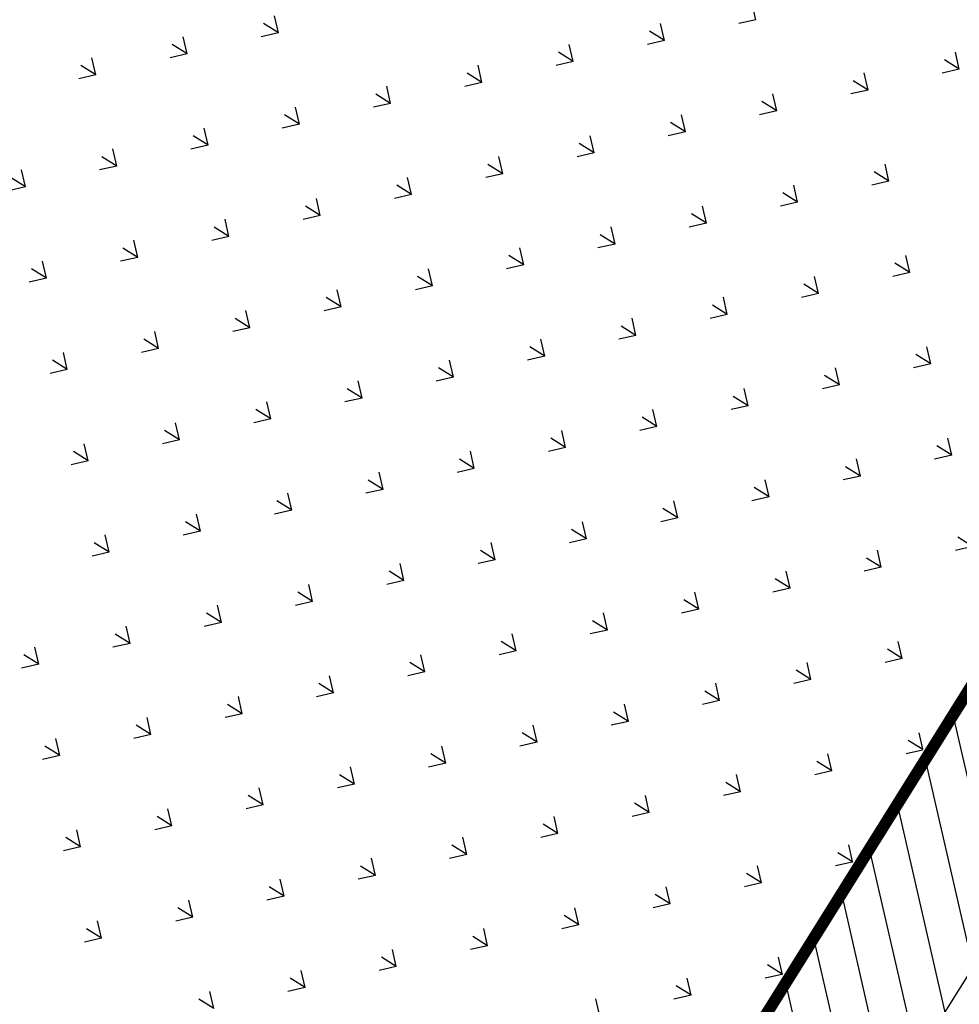
# Model space of a CAD drawing. Extents: x 1108170 to 1110421, y 2413281 to 2414647.
# Drawn here: x 1109441 to 1109445, y 2413892 to 2413896 of the extents above; entities that cross this region are included whole.
import ezdxf

# ---------------------------------------------------------------- set-up
doc = ezdxf.new("R2010")
doc.units = 0
doc.header["$LTSCALE"] = 1000
doc.header["$MEASUREMENT"] = 0
doc.linetypes.add('DASH', pattern=[0.35, 0.25, -0.1])
for name, color, linetype in [('A_公用-绿化范围', 80, 'Continuous'), ('LAYER13', 7, 'Continuous'), ('花池', 3, 'Continuous')]:
    doc.layers.add(name, color=color, linetype=linetype)

# ---------------------------------------------------------------- blocks, each defined once
blk = doc.blocks.new('tyhtyrr555')
at = {"layer": '花池', "linetype": 'DASH', "ltscale": 5}
h = blk.add_hatch(dxfattribs=at)
h.set_pattern_fill('ANSI31', color=251, scale=100, style=0)
h.set_pattern_definition([(45, (0, 0), (-112.2532015133644, 112.2532015133644), [])])
h.paths.add_polyline_path([(-358579.9039548963, 57807.73470814063), (-357079.9039548963, 57807.73470814061), (-357079.9039548963, 68771.23341297795), (-360682.5978293312, 68764.64602862365), (-360682.5978293311, 65813.98792607996), (-363182.5978293312, 65813.98792607988), (-363182.5978293312, 68760.07487674129), (-363669.9039716125, 68759.18385658544), (-363679.9039548961, 68749.16557200842), (-363679.9039548963, 34569.08623176248), (-358579.9039548963, 44339.25787262792)])
h.paths.add_polyline_path([(-363045.5453339438, 45413.95938113124), (-362195.5453339438, 45413.95938113124), (-362195.5453339438, 44963.95938113124), (-363045.5453339438, 44963.95938113124)], flags=24)
at = {"layer": 'LAYER13', "color": 251, "ltscale": 5}
for p, q in [((-358472.028878688, 73324.03992127746), (-358472.028878688, 73399.03992127744)), ((-357906.343453888, 73324.03992167764), (-357906.343453888, 73399.03992167761)), ((-358472.0286614712, 73324.03919952878), (-358525.0616700602, 73377.07220811778)), ((-358472.0286614725, 73324.0391995287), (-358418.9956528835, 73377.07220811775)), ((-357906.3432365219, 73324.03919952878), (-357959.3762451109, 73377.07220811778)), ((-357906.3432365232, 73324.03919952878), (-357853.3102279343, 73377.07220811778)), ((-358754.8715910878, 73041.1972084775), (-358754.8715910878, 73116.1972084775)), ((-358189.186166288, 73041.19720887745), (-358189.186166288, 73116.19720887745)), ((-357623.500741488, 73041.19720927763), (-357623.500741488, 73116.19720927763)), ((-358754.8713739457, 73041.19648705423), (-358807.9043825347, 73094.22949564323)), ((-358754.8713739472, 73041.19648705408), (-358701.8383653582, 73094.22949564309)), ((-358189.1859489967, 73041.19648705414), (-358242.2189575855, 73094.22949564316)), ((-358189.1859489977, 73041.19648705414), (-358136.1529404089, 73094.22949564316)), ((-357623.5005240472, 73041.19648705414), (-357676.5335326362, 73094.22949564316)), ((-357623.5005240487, 73041.19648705408), (-357570.4675154597, 73094.22949564309)), ((-359037.7140864206, 72758.35377457959), (-359090.7470950094, 72811.3867831686)), ((-359037.7143034879, 72758.35449567751), (-359037.7143034879, 72833.35449567749)), ((-359037.7140864218, 72758.35377457945), (-358984.6810778328, 72811.38678316845)), ((-358472.0286614712, 72758.35377457959), (-358525.0616700602, 72811.3867831686)), ((-358472.028878688, 72758.35449607745), (-358472.028878688, 72833.35449607745)), ((-358472.0286614724, 72758.35377457952), (-358418.9956528834, 72811.38678316853)), ((-357906.3432365221, 72758.35377457952), (-357959.376245111, 72811.38678316853)), ((-357906.343453888, 72758.35449647762), (-357906.343453888, 72833.35449647762)), ((-357906.3432365232, 72758.35377457945), (-357853.3102279343, 72811.38678316845)), ((-357340.6578115727, 72758.35377457952), (-357393.6908201617, 72811.38678316853)), ((-357340.6580290879, 72758.35449687758), (-357340.6580290879, 72833.35449687758)), ((-357340.6578115741, 72758.35377457942), (-357287.6248029851, 72811.38678316842)), ((-359320.5567988952, 72475.5110621049), (-359373.5898074842, 72528.5440706939)), ((-359320.5570158879, 72475.51178287755), (-359320.5570158879, 72550.51178287755)), ((-359320.5567988963, 72475.51106210481), (-359267.5237903075, 72528.54407069382)), ((-358754.8713739459, 72475.51106210492), (-358807.9043825349, 72528.54407069397)), ((-358754.8715910878, 72475.5117832775), (-358754.8715910878, 72550.5117832775)), ((-358754.8713739469, 72475.5110621049), (-358701.838365358, 72528.5440706939)), ((-358189.1859489967, 72475.51106210492), (-358242.2189575855, 72528.54407069397)), ((-358189.186166288, 72475.51178367747), (-358189.186166288, 72550.51178367743)), ((-358189.1859489977, 72475.51106210481), (-358136.1529404089, 72528.54407069382)), ((-357623.5005240475, 72475.5110621049), (-357676.5335326365, 72528.5440706939)), ((-357623.500741488, 72475.51178407765), (-357623.500741488, 72550.51178407761)), ((-357623.5005240486, 72475.51106210478), (-357570.4675154596, 72528.54407069378)), ((-360169.0851530879, 72192.66906967762), (-360169.0851530879, 72267.66906967758)), ((-359603.3997282879, 72192.66907007754), (-359603.3997282879, 72267.66907007754)), ((-359037.7143034879, 72192.6690704775), (-359037.7143034879, 72267.6690704775)), ((-358472.028878688, 72192.66907087745), (-358472.028878688, 72267.66907087745)), ((-357906.343453888, 72192.66907127763), (-357906.343453888, 72267.66907127763)), ((-357340.6580290879, 72192.66907167759), (-357340.6580290879, 72267.66907167755)), ((-360169.0849363191, 72192.66834963014), (-360222.1179449079, 72245.70135821916)), ((-360169.0849363201, 72192.66834963018), (-360116.0519277311, 72245.7013582192)), ((-359603.3995113698, 72192.66834963026), (-359656.4325199587, 72245.70135821926)), ((-359603.3995113709, 72192.66834963018), (-359550.366502782, 72245.7013582192)), ((-359037.7140864206, 72192.66834963026), (-359090.7470950095, 72245.70135821926)), ((-359037.7140864216, 72192.66834963026), (-358984.6810778326, 72245.70135821926)), ((-358472.0286614714, 72192.66834963029), (-358525.0616700604, 72245.7013582193)), ((-358472.0286614724, 72192.66834963018), (-358418.9956528834, 72245.7013582192)), ((-357906.3432365221, 72192.66834963029), (-357959.376245111, 72245.7013582193)), ((-357906.3432365231, 72192.66834963014), (-357853.3102279341, 72245.70135821916)), ((-357340.6578115729, 72192.66834963026), (-357393.6908201618, 72245.70135821926)), ((-357340.6578115739, 72192.66834963018), (-357287.6248029849, 72245.7013582192)), ((-360451.9278654879, 71909.82635687767), (-360451.9278654879, 71984.82635687763)), ((-359886.2424406879, 71909.8263572776), (-359886.2424406879, 71984.8263572776)), ((-359320.5570158879, 71909.82635767755), (-359320.5570158879, 71984.82635767755)), ((-358754.8715910878, 71909.82635807752), (-358754.8715910878, 71984.82635807748)), ((-358189.186166288, 71909.82635847744), (-358189.186166288, 71984.82635847744)), ((-357623.500741488, 71909.82635887762), (-357623.500741488, 71984.82635887762)), ((-357057.8153166879, 71909.82635927758), (-357057.8153166879, 71984.82635927758)), ((-360451.9276487938, 71909.82563715566), (-360504.9606573827, 71962.85864574468)), ((-360451.9276487946, 71909.82563715556), (-360398.8946402057, 71962.85864574456)), ((-359886.2422238444, 71909.82563715552), (-359939.2752324334, 71962.85864574453)), ((-359886.2422238454, 71909.82563715556), (-359833.2092152565, 71962.85864574456)), ((-359320.5567988952, 71909.82563715562), (-359373.5898074842, 71962.85864574464)), ((-359320.5567988961, 71909.82563715562), (-359267.5237903071, 71962.85864574464)), ((-358754.8713739461, 71909.82563715562), (-358807.904382535, 71962.85864574464)), ((-358754.8713739469, 71909.82563715556), (-358701.838365358, 71962.85864574456)), ((-358189.1859489967, 71909.82563715566), (-358242.2189575857, 71962.85864574468)), ((-358189.1859489977, 71909.82563715552), (-358136.1529404088, 71962.85864574453)), ((-357623.5005240475, 71909.82563715566), (-357676.5335326365, 71962.85864574468)), ((-357623.5005240484, 71909.82563715556), (-357570.4675154594, 71962.85864574456)), ((-357057.8150990984, 71909.82563715562), (-357110.8481076873, 71962.85864574464)), ((-357057.8150990992, 71909.82563715556), (-357004.7820905102, 71962.85864574456)), ((-360734.7703612683, 71626.98292468092), (-360787.8033698573, 71680.01593326993)), ((-360734.7705778879, 71626.98364407767), (-360734.7705778879, 71701.98364407763)), ((-360734.7703612691, 71626.98292468092), (-360681.7373526802, 71680.01593326993)), ((-360169.0849363191, 71626.98292468104), (-360222.1179449081, 71680.01593327004)), ((-360169.0851530879, 71626.98364447759), (-360169.0851530879, 71701.98364447759)), ((-360169.0849363201, 71626.98292468092), (-360116.0519277311, 71680.01593326993)), ((-359603.3995113699, 71626.9829246809), (-359656.4325199589, 71680.0159332699)), ((-359603.3997282879, 71626.98364487755), (-359603.3997282879, 71701.98364487755)), ((-359603.3995113706, 71626.982924681), (-359550.3665027816, 71680.01593327001)), ((-359037.7140864206, 71626.982924681), (-359090.7470950095, 71680.01593327001)), ((-359037.7143034879, 71626.9836452775), (-359037.7143034879, 71701.9836452775)), ((-359037.7140864216, 71626.98292468092), (-358984.6810778326, 71680.01593326993)), ((-358472.0286614716, 71626.982924681), (-358525.0616700604, 71680.01593327001)), ((-358472.028878688, 71626.98364567746), (-358472.028878688, 71701.98364567742)), ((-358472.0286614723, 71626.9829246809), (-358418.9956528833, 71680.0159332699)), ((-357906.3432365222, 71626.98292468104), (-357959.3762451112, 71680.01593327004)), ((-357906.343453888, 71626.98364607764), (-357906.343453888, 71701.9836460776)), ((-357906.3432365229, 71626.98292468092), (-357853.3102279341, 71680.01593326993)), ((-357340.6578115729, 71626.98292468104), (-357393.6908201618, 71680.01593327004)), ((-357340.6580290879, 71626.98364647757), (-357340.6580290879, 71701.98364647757)), ((-357340.6578115739, 71626.98292468092), (-357287.6248029849, 71680.01593326993)), ((-356774.9723866238, 71626.982924681), (-356828.0053952128, 71680.01593327001)), ((-356774.9726042879, 71626.98364687752), (-356774.9726042879, 71701.98364687752)), ((-356774.9723866244, 71626.982924681), (-356721.9393780356, 71680.01593327001)), ((-361017.613290288, 71344.14093127768), (-361017.613290288, 71419.14093127768)), ((-360451.9278654879, 71344.14093167766), (-360451.9278654879, 71419.14093167766)), ((-359886.2424406879, 71344.1409320776), (-359886.2424406879, 71419.1409320776)), ((-359320.5570158879, 71344.14093247757), (-359320.5570158879, 71419.14093247753)), ((-358754.8715910878, 71344.14093287749), (-358754.8715910878, 71419.14093287749)), ((-358189.186166288, 71344.14093327745), (-358189.186166288, 71419.14093327745)), ((-357623.500741488, 71344.14093367763), (-357623.500741488, 71419.14093367763)), ((-357057.8153166879, 71344.14093407759), (-357057.8153166879, 71419.14093407759)), ((-356492.1298918879, 71344.14093447755), (-356492.1298918879, 71419.1409344775)), ((-361017.6130737431, 71344.14021220626), (-361070.6460823321, 71397.17322079526)), ((-361017.6130737438, 71344.14021220629), (-360964.5800651548, 71397.1732207953)), ((-360451.9276487938, 71344.14021220629), (-360504.9606573827, 71397.1732207953)), ((-360451.9276487946, 71344.14021220629), (-360398.8946402057, 71397.1732207953)), ((-359886.2422238446, 71344.1402122064), (-359939.2752324336, 71397.1732207954)), ((-359886.2422238453, 71344.14021220637), (-359833.2092152563, 71397.17322079538)), ((-359320.5567988952, 71344.14021220626), (-359373.5898074842, 71397.17322079526)), ((-359320.5567988961, 71344.14021220629), (-359267.5237903071, 71397.1732207953)), ((-358754.8713739461, 71344.14021220637), (-358807.904382535, 71397.17322079538)), ((-358754.8713739468, 71344.14021220626), (-358701.8383653578, 71397.17322079526)), ((-358189.1859489969, 71344.14021220637), (-358242.2189575859, 71397.17322079538)), ((-358189.1859489976, 71344.14021220629), (-358136.1529404086, 71397.1732207953)), ((-357623.5005240476, 71344.1402122064), (-357676.5335326365, 71397.1732207954)), ((-357623.5005240484, 71344.14021220629), (-357570.4675154594, 71397.1732207953)), ((-357057.8150990984, 71344.1402122064), (-357110.8481076873, 71397.1732207954)), ((-357057.8150990991, 71344.14021220637), (-357004.7820905101, 71397.17322079538)), ((-356492.1296741492, 71344.14021220637), (-356545.1626827382, 71397.17322079538)), ((-356492.12967415, 71344.14021220637), (-356439.0966655611, 71397.17322079538)), ((-360734.7705778879, 71061.29821887764), (-360734.7705778879, 71136.29821887764)), ((-360169.0851530879, 71061.2982192776), (-360169.0851530879, 71136.2982192776)), ((-359603.3997282879, 71061.29821967756), (-359603.3997282879, 71136.29821967756)), ((-359037.7143034879, 71061.29822007751), (-359037.7143034879, 71136.29822007747)), ((-358472.028878688, 71061.29822047745), (-358472.028878688, 71136.29822047745)), ((-357906.343453888, 71061.29822087762), (-357906.343453888, 71136.29822087762)), ((-357340.6580290879, 71061.29822127757), (-357340.6580290879, 71136.29822127757)), ((-356774.9726042879, 71061.29822167754), (-356774.9726042879, 71136.29822167754)), ((-360734.7703612685, 71061.29749973159), (-360787.8033698575, 71114.33050832064)), ((-360734.7703612691, 71061.29749973166), (-360681.7373526802, 71114.33050832068)), ((-360169.0849363191, 71061.29749973166), (-360222.1179449081, 71114.33050832068)), ((-360169.0849363199, 71061.29749973174), (-360116.0519277308, 71114.33050832074)), ((-359603.3995113701, 71061.29749973177), (-359656.4325199589, 71114.33050832078)), ((-359603.3995113706, 71061.29749973166), (-359550.3665027816, 71114.33050832068)), ((-359037.7140864207, 71061.29749973159), (-359090.7470950097, 71114.33050832064)), ((-359037.7140864214, 71061.29749973159), (-358984.6810778325, 71114.33050832064)), ((-358472.0286614716, 71061.29749973174), (-358525.0616700604, 71114.33050832074)), ((-358472.0286614721, 71061.29749973166), (-358418.9956528831, 71114.33050832068)), ((-357906.3432365223, 71061.29749973174), (-357959.3762451113, 71114.33050832074)), ((-357906.3432365229, 71061.29749973166), (-357853.3102279341, 71114.33050832068)), ((-357340.657811573, 71061.29749973177), (-357393.690820162, 71114.33050832078)), ((-357340.6578115736, 71061.29749973174), (-357287.6248029846, 71114.33050832074)), ((-356774.9723866238, 71061.29749973177), (-356828.0053952128, 71114.33050832078)), ((-356774.9723866245, 71061.29749973174), (-356721.9393780356, 71114.33050832074)), ((-356209.2869616746, 71061.29749973174), (-356262.3199702636, 71114.33050832074)), ((-356209.2869616752, 71061.29749973174), (-356156.2539530862, 71114.33050832074)), ((-361017.613290288, 70778.4555060777), (-361017.613290288, 70853.4555060777)), ((-361017.6130737438, 70778.45478725704), (-360964.5800651548, 70831.48779584604)), ((-360451.9276487939, 70778.45478725695), (-360504.9606573828, 70831.48779584597)), ((-360451.9278654879, 70778.45550647765), (-360451.9278654879, 70853.45550647765)), ((-360451.9276487944, 70778.45478725707), (-360398.8946402055, 70831.48779584611)), ((-359886.2422238446, 70778.45478725704), (-359939.2752324336, 70831.48779584604)), ((-359886.2424406879, 70778.45550687762), (-359886.2424406879, 70853.45550687758)), ((-359886.2422238453, 70778.45478725704), (-359833.2092152563, 70831.48779584604)), ((-359320.5567988954, 70778.45478725714), (-359373.5898074844, 70831.48779584616)), ((-359320.5570158879, 70778.45550727754), (-359320.5570158879, 70853.45550727754)), ((-359320.5567988959, 70778.45478725695), (-359267.523790307, 70831.48779584597)), ((-358754.8713739462, 70778.45478725695), (-358807.9043825351, 70831.48779584597)), ((-358754.8715910878, 70778.4555076775), (-358754.8715910878, 70853.4555076775)), ((-358754.8713739468, 70778.45478725704), (-358701.8383653578, 70831.48779584604)), ((-358189.1859489969, 70778.45478725707), (-358242.2189575859, 70831.48779584611)), ((-358189.186166288, 70778.45550807746), (-358189.186166288, 70853.45550807746)), ((-358189.1859489976, 70778.45478725704), (-358136.1529404086, 70831.48779584604)), ((-357623.5005240476, 70778.45478725707), (-357676.5335326366, 70831.48779584611)), ((-357623.500741488, 70778.45550847764), (-357623.500741488, 70853.45550847764)), ((-357623.5005240482, 70778.45478725707), (-357570.4675154593, 70831.48779584611)), ((-357057.8150990985, 70778.45478725714), (-357110.8481076874, 70831.48779584616)), ((-357057.8153166879, 70778.4555088776), (-357057.8153166879, 70853.45550887755)), ((-357057.8150990992, 70778.45478725707), (-357004.7820905102, 70831.48779584611)), ((-356492.1296741492, 70778.45478725714), (-356545.1626827382, 70831.48779584616)), ((-356492.1298918879, 70778.45550927753), (-356492.1298918879, 70853.45550927753)), ((-356492.1296741497, 70778.45478725707), (-356439.0966655607, 70831.48779584611)), ((-360734.7703612685, 70495.61207478243), (-360787.8033698575, 70548.64508337145)), ((-360734.7705778879, 70495.61279367765), (-360734.7705778879, 70570.61279367765)), ((-360734.770361269, 70495.61207478243), (-360681.7373526801, 70548.64508337145)), ((-360169.0849363194, 70495.61207478233), (-360222.1179449083, 70548.64508337135)), ((-360169.0851530879, 70495.6127940776), (-360169.0851530879, 70570.6127940776)), ((-360169.0849363199, 70495.6120747824), (-360116.0519277308, 70548.6450833714)), ((-359603.3995113701, 70495.6120747824), (-359656.4325199589, 70548.6450833714)), ((-359603.3997282879, 70495.61279447757), (-359603.3997282879, 70570.61279447752)), ((-359603.3995113705, 70495.61207478233), (-359550.3665027816, 70548.64508337135)), ((-359037.7140864208, 70495.61207478252), (-359090.7470950098, 70548.64508337152)), ((-359037.7143034879, 70495.6127948775), (-359037.7143034879, 70570.6127948775)), ((-359037.7140864213, 70495.6120747824), (-358984.6810778324, 70548.6450833714)), ((-358472.0286614716, 70495.61207478233), (-358525.0616700605, 70548.64508337135)), ((-358472.028878688, 70495.61279527744), (-358472.028878688, 70570.61279527744)), ((-358472.0286614721, 70495.6120747824), (-358418.9956528831, 70548.6450833714)), ((-357906.3432365223, 70495.61207478243), (-357959.3762451113, 70548.64508337145)), ((-357906.343453888, 70495.61279567762), (-357906.343453888, 70570.61279567762)), ((-357906.3432365227, 70495.61207478243), (-357853.3102279338, 70548.64508337145)), ((-357340.6578115731, 70495.61207478243), (-357393.6908201621, 70548.64508337145)), ((-357340.6580290879, 70495.61279607759), (-357340.6580290879, 70570.61279607755)), ((-357340.6578115737, 70495.61207478243), (-357287.6248029848, 70548.64508337145)), ((-356774.9723866238, 70495.61207478252), (-356828.0053952128, 70548.64508337152)), ((-356774.9726042879, 70495.61279647754), (-356774.9726042879, 70570.61279647751)), ((-356774.9723866244, 70495.61207478243), (-356721.9393780354, 70548.64508337145)), ((-356209.2869616746, 70495.61207478252), (-356262.3199702636, 70548.64508337152)), ((-356209.287179488, 70495.61279687747), (-356209.287179488, 70570.61279687747)), ((-356209.286961675, 70495.6120747824), (-356156.2539530861, 70548.6450833714)), ((-360451.9278654879, 70212.77008127767), (-360451.9278654879, 70287.77008127763)), ((-359886.2424406879, 70212.77008167759), (-359886.2424406879, 70287.77008167759)), ((-359320.5570158879, 70212.77008207755), (-359320.5570158879, 70287.77008207755)), ((-358754.8715910878, 70212.77008247751), (-358754.8715910878, 70287.77008247751)), ((-358189.186166288, 70212.77008287747), (-358189.186166288, 70287.77008287743)), ((-357623.500741488, 70212.77008327765), (-357623.500741488, 70287.7700832776)), ((-357057.8153166879, 70212.77008367758), (-357057.8153166879, 70287.77008367758)), ((-356492.1298918879, 70212.77008407752), (-356492.1298918879, 70287.77008407752)), ((-355926.444467088, 70212.7700844775), (-355926.444467088, 70287.77008447745)), ((-360451.9276487939, 70212.76936230781), (-360504.9606573828, 70265.80237089682)), ((-360451.9276487944, 70212.76936230776), (-360398.8946402055, 70265.80237089678)), ((-359886.2422238449, 70212.7693623077), (-359939.2752324337, 70265.80237089671)), ((-359886.2422238452, 70212.7693623077), (-359833.2092152562, 70265.80237089671)), ((-359320.5567988954, 70212.76936230776), (-359373.5898074844, 70265.80237089678)), ((-359320.5567988958, 70212.76936230776), (-359267.5237903069, 70265.80237089678)), ((-358754.8713739462, 70212.76936230788), (-358807.9043825351, 70265.80237089688)), ((-358754.8713739468, 70212.76936230776), (-358701.8383653578, 70265.80237089678)), ((-358189.185948997, 70212.7693623077), (-358242.218957586, 70265.80237089671)), ((-358189.1859489973, 70212.76936230781), (-358136.1529404083, 70265.80237089682)), ((-357623.5005240476, 70212.76936230781), (-357676.5335326366, 70265.80237089682)), ((-357623.5005240482, 70212.76936230781), (-357570.4675154593, 70265.80237089682)), ((-357057.8150990986, 70212.76936230781), (-357110.8481076876, 70265.80237089682)), ((-357057.815099099, 70212.76936230781), (-357004.78209051, 70265.80237089682)), ((-356492.1296741493, 70212.76936230788), (-356545.1626827383, 70265.80237089688)), ((-356492.1296741496, 70212.76936230776), (-356439.0966655607, 70265.80237089678)), ((-355926.4442492001, 70212.76936230788), (-355979.4772577889, 70265.80237089688)), ((-355926.4442492005, 70212.76936230776), (-355873.4112406116, 70265.80237089678)), ((-360169.0851530879, 69929.92736887762), (-360169.0851530879, 70004.92736887757)), ((-359603.3997282879, 69929.92736927755), (-359603.3997282879, 70004.92736927755)), ((-359037.7143034879, 69929.92736967749), (-359037.7143034879, 70004.92736967749)), ((-358472.028878688, 69929.92737007746), (-358472.028878688, 70004.92737007742)), ((-357906.343453888, 69929.92737047764), (-357906.343453888, 70004.9273704776)), ((-357340.6580290879, 69929.92737087756), (-357340.6580290879, 70004.92737087756)), ((-356774.9726042879, 69929.92737127752), (-356774.9726042879, 70004.92737127752)), ((-360169.0849363194, 69929.92664983319), (-360222.1179449083, 69982.95965842219)), ((-360169.0849363197, 69929.92664983307), (-360116.0519277307, 69982.95965842207)), ((-359603.3995113702, 69929.92664983307), (-359656.4325199592, 69982.95965842207)), ((-359603.3995113705, 69929.92664983314), (-359550.3665027815, 69982.95965842216)), ((-359037.7140864208, 69929.92664983314), (-359090.7470950098, 69982.95965842216)), ((-359037.7140864213, 69929.92664983314), (-358984.6810778324, 69982.95965842216)), ((-358472.0286614717, 69929.92664983324), (-358525.0616700606, 69982.95965842226)), ((-358472.028661472, 69929.92664983319), (-358418.995652883, 69982.95965842219)), ((-357906.3432365225, 69929.92664983307), (-357959.3762451113, 69982.95965842207)), ((-357906.3432365229, 69929.92664983319), (-357853.3102279339, 69982.95965842219)), ((-357340.6578115731, 69929.92664983319), (-357393.6908201621, 69982.95965842219)), ((-357340.6578115735, 69929.92664983319), (-357287.6248029846, 69982.95965842219)), ((-356774.972386624, 69929.92664983319), (-356828.0053952129, 69982.95965842219)), ((-356774.9723866243, 69929.92664983314), (-356721.9393780353, 69982.95965842216)), ((-359886.2422238449, 69647.08393735855), (-359939.2752324337, 69700.11694594755)), ((-359886.2424406879, 69647.0846564776), (-359886.2424406879, 69722.0846564776)), ((-359886.242223845, 69647.08393735852), (-359833.209215256, 69700.11694594752)), ((-359320.5567988957, 69647.08393735843), (-359373.5898074846, 69700.11694594745)), ((-359320.5570158879, 69647.08465687756), (-359320.5570158879, 69722.08465687753)), ((-359320.5567988958, 69647.08393735852), (-359267.5237903069, 69700.11694594752)), ((-358754.8713739462, 69647.08393735852), (-358807.9043825351, 69700.11694594752)), ((-358754.8715910878, 69647.08465727752), (-358754.8715910878, 69722.08465727748)), ((-358754.8713739465, 69647.08393735855), (-358701.8383653575, 69700.11694594755)), ((-358189.1859489972, 69647.08393735862), (-358242.2189575861, 69700.11694594764)), ((-358189.186166288, 69647.08465767745), (-358189.186166288, 69722.08465767745)), ((-358189.1859489974, 69647.08393735855), (-358136.1529404084, 69700.11694594755)), ((-357623.5005240478, 69647.08393735843), (-357676.5335326368, 69700.11694594745)), ((-357623.500741488, 69647.08465807763), (-357623.500741488, 69722.08465807763)), ((-357623.5005240481, 69647.08393735855), (-357570.4675154592, 69700.11694594755)), ((-357057.8150990986, 69647.08393735855), (-357110.8481076876, 69700.11694594755)), ((-357057.8153166879, 69647.08465847757), (-357057.8153166879, 69722.08465847757)), ((-357057.8150990988, 69647.08393735852), (-357004.7820905098, 69700.11694594752)), ((-360169.0849363195, 69364.24122488388), (-360116.0519277307, 69417.27423347288)), ((-359603.3995113702, 69364.24122488391), (-359656.4325199592, 69417.27423347293)), ((-359603.3997282879, 69364.24194407754), (-359603.3997282879, 69439.24194407754)), ((-359603.3995113705, 69364.24122488388), (-359550.3665027815, 69417.27423347288)), ((-359037.714086421, 69364.24122488381), (-359090.74709501, 69417.27423347282)), ((-359037.7143034879, 69364.24194447752), (-359037.7143034879, 69439.24194447747)), ((-359037.714086421, 69364.24122488391), (-358984.6810778322, 69417.27423347293)), ((-358472.0286614717, 69364.24122488388), (-358525.0616700606, 69417.27423347288)), ((-358472.028878688, 69364.24194487743), (-358472.028878688, 69439.24194487743)), ((-358472.028661472, 69364.24122488391), (-358418.9956528831, 69417.27423347293)), ((-357906.3432365225, 69364.241224884), (-357959.3762451115, 69417.274233473)), ((-357906.343453888, 69364.24194527761), (-357906.343453888, 69439.24194527761)), ((-357906.3432365226, 69364.24122488391), (-357853.3102279337, 69417.27423347293)), ((-357340.6578115733, 69364.24122488381), (-357393.6908201623, 69417.27423347282)), ((-357340.6580290879, 69364.24194567757), (-357340.6580290879, 69439.24194567757)), ((-357340.6578115735, 69364.24122488388), (-357287.6248029845, 69417.27423347288)), ((-359886.2424406879, 69081.39923127761), (-359886.2424406879, 69156.39923127758)), ((-359320.5570158879, 69081.39923167753), (-359320.5570158879, 69156.39923167753)), ((-358754.8715910878, 69081.3992320775), (-358754.8715910878, 69156.3992320775)), ((-358189.186166288, 69081.39923247744), (-358189.186166288, 69156.39923247744)), ((-357623.500741488, 69081.39923287762), (-357623.500741488, 69156.39923287762)), ((-359886.2422238449, 69081.39851240936), (-359939.2752324337, 69134.43152099836)), ((-359886.242223845, 69081.39851240924), (-359833.209215256, 69134.43152099826)), ((-359320.5567988957, 69081.39851240929), (-359373.5898074846, 69134.4315209983)), ((-359320.5567988957, 69081.39851240929), (-359267.5237903067, 69134.4315209983)), ((-358754.8713739465, 69081.39851240919), (-358807.9043825355, 69134.43152099819)), ((-358754.8713739467, 69081.39851240929), (-358701.8383653577, 69134.4315209983)), ((-358189.1859489972, 69081.39851240924), (-358242.2189575861, 69134.43152099826)), ((-358189.1859489973, 69081.39851240929), (-358136.1529404083, 69134.4315209983)), ((-357623.500524048, 69081.39851240936), (-357676.5335326369, 69134.43152099836)), ((-359603.3997282879, 68800.42882349942), (-359603.3997282879, 68873.55651887752)), ((-359037.7143034879, 68800.42882349942), (-359037.7143034879, 68873.55651927748)), ((-358472.028878688, 68800.42882349942), (-358472.028878688, 68873.55651967744)), ((-359605.272534935, 68800.42882349953), (-359656.4325199592, 68851.58880852374)), ((-359601.5264878056, 68800.42882349931), (-359550.3665027812, 68851.58880852367)), ((-359039.5871099859, 68800.42882349942), (-359090.74709501, 68851.58880852367)), ((-359035.8410628565, 68800.42882349939), (-358984.6810778322, 68851.58880852367)), ((-358473.9016850368, 68800.4288234995), (-358525.061670061, 68851.58880852355)), ((-358470.1556379073, 68800.42882349931), (-358418.9956528828, 68851.58880852367))]:
    blk.add_line(p, q, dxfattribs=at)
at = {"layer": '花池', "color": 251, "ltscale": 5}
for p, q in [((-359603.3995113702, 68798.55579993466), (-359605.2725340023, 68800.42882256676)), ((-359603.3997282881, 68798.55651887781), (-359603.3997282881, 68800.42882256891)), ((-359603.3995113715, 68798.55579993498), (-359601.5264887355, 68800.42882257105)), ((-359037.7140864212, 68798.55579993466), (-359039.5871096785, 68800.42882319198)), ((-359037.714303488, 68798.55651927774), (-359037.714303488, 68800.42882319412)), ((-359037.7140864223, 68798.55579993506), (-359035.8410631611, 68800.42882319615))]:
    blk.add_line(p, q, dxfattribs=at)
at = {"layer": '花池', "color": 251, "linetype": 'DASH', "ltscale": 5, "const_width": 50}
blk.add_lwpolyline([(-363669.9039716125, 68759.18385658546), (-333861.1867724408, 68813.68792607987)], dxfattribs=at)
at = {"layer": '花池', "color": 251, "linetype": 'DASH', "lineweight": 30, "ltscale": 5}
blk.add_lwpolyline([(-363220.6471080962, 68124.84679909179), (-357992.3440270161, 68124.84679909179), (-357992.3440270161, 59153.54324288468), (-363220.6471080962, 59153.54324288468)], close=True, dxfattribs=at)
blk = doc.blocks.new('hhhhhh')
at = {"layer": 'A_公用-绿化范围'}
h = blk.add_hatch(dxfattribs=at)
h.set_pattern_fill('GRASS', color=75, scale=0.4)
h.set_pattern_definition([(90, (-500, 0), (-0.79823638, 0.7982363800000001), [0.211664528, -1.38480812]), (45, (-500, 0), (-0.7982369240652083, 0.7982369240652084), [0.211664528, -0.9172129199999999]), (135, (-500, 0), (-0.7982369240652084, -0.7982369240652083), [0.211664528, -0.9172129199999999])])
h.paths.add_polyline_path([(1108828.675901112, 2414044.497707216), (1108829.086907584, 2414046.164912012), (1108844.184877952, 2414042.442895648), (1108843.648208449, 2414040.265951899), (1108848.868909935, 2414038.978922195), (1108848.657549162, 2414038.129831183), (1108828.850538861, 2414043.012740247), (1108829.18564028, 2414044.372044132)], flags=17)
edge = h.paths.add_edge_path()
edge.add_line((1108820.081357997, 2414049.011078857), (1108819.53442461, 2414046.792500737))
edge.add_line((1108819.53442461, 2414046.792500737), (1108819.510151328, 2414046.798484693))
edge.add_line((1108819.510151328, 2414046.798484693), (1108819.380897924, 2414046.274181768))
edge.add_line((1108819.380897924, 2414046.274181768), (1108824.595615455, 2414044.962878777))
edge.add_line((1108824.595615455, 2414044.962878777), (1108824.386774509, 2414044.115737307))
edge.add_line((1108824.386774509, 2414044.115737307), (1108813.803623193, 2414046.724741126))
edge.add_line((1108813.803623193, 2414046.724741126), (1108812.29371276, 2414040.59994725))
edge.add_line((1108812.29371276, 2414040.59994725), (1108811.424490562, 2414040.809206428))
edge.add_line((1108811.424490562, 2414040.809206428), (1108807.950958369, 2414026.743374244))
edge.add_line((1108807.950958369, 2414026.743374244), (1108859.604695899, 2414014.010994959))
edge.add_line((1108859.604695899, 2414014.010994959), (1108859.909830576, 2414013.935777796))
edge.add_line((1108859.909830576, 2414013.935777796), (1108859.616029857, 2414012.743911691))
edge.add_arc((1108858.645094118, 2414012.983252014), 1.000000000080222, 256.15237468963, 346.15239102564567, ccw=False)
edge.add_line((1108858.405753518, 2414012.012316342), (1108836.612121088, 2414017.384558001))
edge.add_line((1108836.612121088, 2414017.384558001), (1108834.779142464, 2414009.912588082))
edge.add_arc((1108836.622847515, 2414009.460301472), 1.898370746984617, 166.2167299183673, 244.1032410834651)
edge.add_line((1108835.793732379, 2414007.752560395), (1108869.251282395, 2413989.129321136))
edge.add_line((1108869.251282395, 2413989.129321136), (1108856.198248002, 2413965.366102748))
edge.add_line((1108856.198248002, 2413965.366102748), (1108854.011671918, 2413966.580743816))
edge.add_line((1108854.011671918, 2413966.580743816), (1108853.283289952, 2413965.269557348))
edge.add_line((1108853.283289952, 2413965.269557348), (1108844.690811242, 2413970.042721333))
edge.add_line((1108844.690811242, 2413970.042721333), (1108846.55641013, 2413973.401105579))
edge.add_line((1108846.55641013, 2413973.401105579), (1108856.872784294, 2413967.670307095))
edge.add_line((1108856.872784294, 2413967.670307095), (1108863.915539903, 2413980.348420657))
edge.add_line((1108863.915539903, 2413980.348420657), (1108863.127908335, 2413980.785439322))
edge.add_line((1108863.127908335, 2413980.785439322), (1108866.186186289, 2413986.290899408))
edge.add_line((1108866.186186289, 2413986.290899408), (1108821.256479271, 2414011.252938553))
edge.add_line((1108821.256479271, 2414011.252938553), (1108818.19696615, 2414005.745312699))
edge.add_line((1108818.19696615, 2414005.745312699), (1108817.40937261, 2414006.182824765))
edge.add_line((1108817.40937261, 2414006.182824765), (1108810.368043312, 2413993.507276156))
edge.add_line((1108810.368043312, 2413993.507276156), (1108804.318460786, 2413996.86788459))
edge.add_line((1108804.318460786, 2413996.86788459), (1108800.196309909, 2413989.447453085))
edge.add_line((1108800.196309909, 2413989.447453085), (1108799.226618686, 2413985.514001989))
edge.add_line((1108799.226618686, 2413985.514001989), (1108805.133906418, 2413982.231646787))
edge.add_line((1108805.133906418, 2413982.231646787), (1108802.121912876, 2413976.810931659))
edge.add_line((1108802.121912876, 2413976.810931659), (1108801.335743955, 2413977.247652343))
edge.add_line((1108801.335743955, 2413977.247652343), (1108796.576743439, 2413968.680670202))
edge.add_line((1108796.576743439, 2413968.680670202), (1108802.346305405, 2413965.475650287))
edge.add_line((1108802.346305405, 2413965.475650287), (1108800.161064503, 2413961.541857946))
edge.add_line((1108800.161064503, 2413961.541857946), (1108813.273705781, 2413954.257721527))
edge.add_line((1108813.273705781, 2413954.257721527), (1108815.458946684, 2413958.191513869))
edge.add_line((1108815.458946684, 2413958.191513869), (1108824.200707434, 2413953.335422981))
edge.add_line((1108824.200707434, 2413953.335422981), (1108822.015466532, 2413949.40163064))
edge.add_line((1108822.015466532, 2413949.40163064), (1108835.128107676, 2413942.117494299))
edge.add_line((1108835.128107676, 2413942.117494299), (1108837.313348579, 2413946.051286642))
edge.add_line((1108837.313348579, 2413946.051286642), (1108843.083394313, 2413942.846806583))
edge.add_line((1108843.083394313, 2413942.846806583), (1108847.841180672, 2413951.41376421))
edge.add_line((1108847.841180672, 2413951.41376421), (1108847.055199258, 2413951.850380733))
edge.add_line((1108847.055199258, 2413951.850380733), (1108848.87870766, 2413955.132995195))
edge.add_line((1108848.87870766, 2413955.132995195), (1108855.085357608, 2413951.685170768))
edge.add_line((1108855.085357608, 2413951.685170768), (1108853.261771355, 2413948.402416157))
edge.add_line((1108853.261771355, 2413948.402416157), (1108852.475012599, 2413948.839464496))
edge.add_line((1108852.475012599, 2413948.839464496), (1108847.716043402, 2413940.272538753))
edge.add_line((1108847.716043402, 2413940.272538753), (1108853.485605416, 2413937.067518804))
edge.add_line((1108853.485605416, 2413937.067518804), (1108851.300364645, 2413933.133726393))
edge.add_line((1108851.300364645, 2413933.133726393), (1108864.413005744, 2413925.84959007))
edge.add_line((1108864.413005744, 2413925.84959007), (1108866.598246647, 2413929.783382414))
edge.add_line((1108866.598246647, 2413929.783382414), (1108875.340007321, 2413924.927291567))
edge.add_line((1108875.340007321, 2413924.927291567), (1108873.154766548, 2413920.993499151))
edge.add_line((1108873.154766548, 2413920.993499151), (1108886.267407647, 2413913.709362834))
edge.add_line((1108886.267407647, 2413913.709362834), (1108888.45264855, 2413917.643155177))
edge.add_line((1108888.45264855, 2413917.643155177), (1108897.194409313, 2413912.787064281))
edge.add_line((1108897.194409313, 2413912.787064281), (1108895.00916838, 2413908.853271776))
edge.add_line((1108895.00916838, 2413908.853271776), (1108908.123369668, 2413901.568268966))
edge.add_line((1108908.123369668, 2413901.568268966), (1108910.306011406, 2413905.503505138))
edge.add_line((1108910.306011406, 2413905.503505138), (1108916.076612541, 2413902.297907961))
edge.add_line((1108916.076612541, 2413902.297907961), (1108920.83480699, 2413910.863439051))
edge.add_line((1108920.83480699, 2413910.863439051), (1108920.048480219, 2413911.301977855))
edge.add_line((1108920.048480219, 2413911.301977855), (1108921.853956646, 2413914.551710838))
edge.add_line((1108921.853956646, 2413914.551710838), (1108935.152429848, 2413907.164227605))
edge.add_line((1108935.152429848, 2413907.164227605), (1108942.998212753, 2413921.287702462))
edge.add_line((1108942.998212753, 2413921.287702462), (1108939.029896404, 2413923.746717517))
edge.add_line((1108939.029896404, 2413923.746717517), (1108947.216021877, 2413938.479447949))
edge.add_line((1108947.216021877, 2413938.479447949), (1108951.803009187, 2413935.930724626))
edge.add_line((1108951.803009187, 2413935.930724626), (1108945.535420807, 2413924.64809277))
edge.add_line((1108945.535420807, 2413924.64809277), (1108950.499741664, 2413921.513504964))
edge.add_line((1108950.499741664, 2413921.513504964), (1108931.611654968, 2413891.614529405))
edge.add_line((1108931.611654968, 2413891.614529405), (1108929.79383089, 2413888.313321914))
edge.add_line((1108929.79383089, 2413888.313321914), (1108924.111812165, 2413878.103154789))
edge.add_line((1108924.111812165, 2413878.103154789), (1108784.575628541, 2413955.615374877))
edge.add_line((1108784.575628541, 2413955.615374877), (1108788.419630821, 2413962.537870551))
edge.add_line((1108788.419630821, 2413962.537870551), (1108818.517553947, 2414086.389380658))
edge.add_line((1108818.517553947, 2414086.389380658), (1108955.021513237, 2414052.738798415))
edge.add_line((1108955.021513237, 2414052.738798415), (1108954.980488647, 2414052.359251292))
edge.add_line((1108954.980488647, 2414052.359251292), (1108954.864351312, 2414051.757314814))
edge.add_line((1108954.864351312, 2414051.757314814), (1108954.295830368, 2414049.451183991))
edge.add_arc((1108949.090275333, 2414051.09986004), 5.460397050215835, 313.6705149475142, 342.42623749183906, ccw=False)
edge.add_arc((1108955.842788586, 2414043.955786445), 4.37002510857165, 133.0305382425307, 166.3203752503336)
edge.add_line((1108951.596726748, 2414044.989265191), (1108951.332973422, 2414043.924572334))
edge.add_line((1108951.332973422, 2414043.924572334), (1108941.816097619, 2414046.270713344))
edge.add_line((1108941.816097619, 2414046.270713344), (1108942.115295309, 2414047.484377503))
edge.add_line((1108942.115295309, 2414047.484377503), (1108936.67807979, 2414048.824783175))
edge.add_line((1108936.67807979, 2414048.824783175), (1108936.3788821, 2414047.611119015))
edge.add_line((1108936.3788821, 2414047.611119015), (1108917.542814036, 2414052.254667228))
edge.add_line((1108917.542814036, 2414052.254667228), (1108917.848982654, 2414053.496608231))
edge.add_line((1108917.848982654, 2414053.496608231), (1108912.385990136, 2414054.732452206))
edge.add_line((1108912.385990136, 2414054.732452206), (1108912.105598518, 2414053.595072913))
edge.add_line((1108912.105598518, 2414053.595072913), (1108893.269530461, 2414058.238621136))
edge.add_line((1108893.269530461, 2414058.238621136), (1108893.568728128, 2414059.452285207))
edge.add_line((1108893.568728128, 2414059.452285207), (1108888.131512607, 2414060.792690881))
edge.add_line((1108888.131512607, 2414060.792690881), (1108887.832314939, 2414059.579026809))
edge.add_line((1108887.832314939, 2414059.579026809), (1108877.73462897, 2414062.068351632))
edge.add_line((1108877.73462897, 2414062.068351632), (1108876.920811244, 2414058.767185061))
edge.add_line((1108876.920811244, 2414058.767185061), (1108876.046973322, 2414058.982607329))
edge.add_line((1108876.046973322, 2414058.982607329), (1108872.355393026, 2414044.008073631))
edge.add_line((1108872.355393026, 2414044.008073631), (1108867.307526521, 2414045.256726724))
edge.add_line((1108867.307526521, 2414045.256726724), (1108870.998132893, 2414060.227268184))
edge.add_line((1108870.998132893, 2414060.227268184), (1108870.12429168, 2414060.442691518))
edge.add_line((1108870.12429168, 2414060.442691518), (1108870.938109508, 2414063.743858483))
edge.add_line((1108870.938109508, 2414063.743858483), (1108860.840423538, 2414066.233183303))
edge.add_line((1108860.840423538, 2414066.233183303), (1108861.13962125, 2414067.446847552))
edge.add_line((1108861.13962125, 2414067.446847552), (1108855.702405728, 2414068.787253223))
edge.add_line((1108855.702405728, 2414068.787253223), (1108855.403208016, 2414067.573588977))
edge.add_line((1108855.403208016, 2414067.573588977), (1108836.567139956, 2414072.217137203))
edge.add_line((1108836.567139956, 2414072.217137203), (1108836.866337654, 2414073.430801403))
edge.add_line((1108836.866337654, 2414073.430801403), (1108831.429122137, 2414074.771207076))
edge.add_line((1108831.429122137, 2414074.771207076), (1108831.129924437, 2414073.557542873))
edge.add_line((1108831.129924437, 2414073.557542873), (1108821.032238468, 2414076.046867695))
edge.add_line((1108821.032238468, 2414076.046867695), (1108820.218420737, 2414072.745701127))
edge.add_line((1108820.218420737, 2414072.745701127), (1108819.34401112, 2414072.961264333))
edge.add_line((1108819.34401112, 2414072.961264333), (1108815.878482084, 2414058.879932642))
edge.add_line((1108815.878482084, 2414058.879932642), (1108827.524711604, 2414056.008854229))
edge.add_line((1108827.524711604, 2414056.008854229), (1108827.345357639, 2414055.289595487))
edge.add_line((1108827.345357639, 2414055.289595487), (1108827.15116374, 2414055.337468999))
edge.add_line((1108827.15116374, 2414055.337468999), (1108826.750238829, 2414053.711159))
edge.add_line((1108826.750238829, 2414053.711159), (1108821.531487189, 2414054.997728837))
edge.add_line((1108821.531487189, 2414054.997728837), (1108820.081357997, 2414049.011078857))
h.paths.add_polyline_path([(1108831.600449333, 2414055.003069266), (1108831.42325402, 2414054.284294995), (1108831.617447919, 2414054.236421483), (1108830.673830193, 2414050.40843248), (1108845.262003841, 2414046.812093391), (1108845.805976656, 2414049.018662261), (1108851.026654536, 2414047.731638376), (1108851.426967147, 2414049.355464642), (1108851.620563605, 2414049.305167676), (1108851.795836532, 2414050.024415861)], flags=17)
h.paths.add_polyline_path([(1108853.124430781, 2414037.031207122), (1108853.871945191, 2414040.05528083), (1108863.948265934, 2414037.57141915), (1108863.529431758, 2414035.872327961), (1108865.214879937, 2414035.45685689), (1108859.910034114, 2414013.935730675), (1108859.604695899, 2414014.010994959), (1108863.07537581, 2414028.089442169), (1108862.201537401, 2414028.304864493), (1108863.709506841, 2414034.421728804)], flags=17)

msp = doc.modelspace()

# ---------------------------------------------------------------- block references
at = {"layer": 'A_公用-绿化范围'}
msp.add_blockref('hhhhhh', (500, 0), dxfattribs=at)
at = {"layer": '花池', "color": 2, "xscale": 0.0009999999999999998, "yscale": 0.0009999999999999998, "zscale": 0.0009999999999999998, "rotation": 57.90468054578231}
msp.add_blockref('tyhtyrr555', (1109693.667030407, 2414160.379974971), dxfattribs=at)
msp.add_blockref('tyhtyrr555', (1109693.667030407, 2414160.379974971), dxfattribs=at)

doc.saveas('drawing.dxf')
